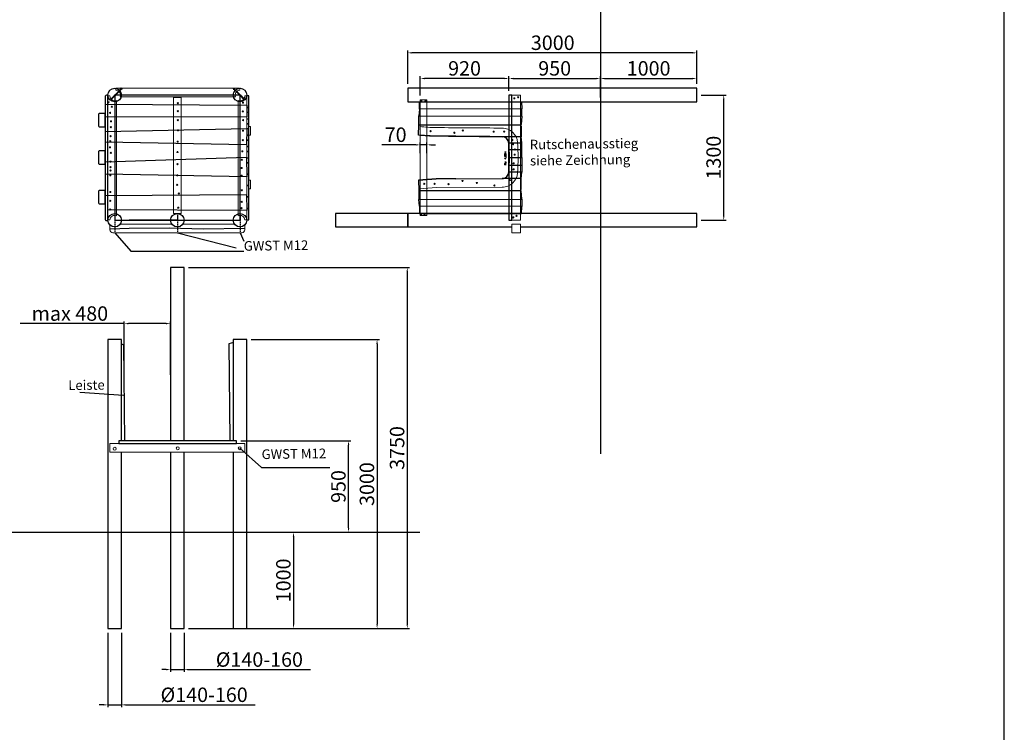
# Model space of a CAD drawing. Extents: x -80057 to -2008, y -167622 to -96992.
# Drawn here: x -12225 to -2008, y -111073 to -103672 of the extents above; entities that cross this region are included whole.
import ezdxf

# ---------------------------------------------------------------- set-up
doc = ezdxf.new("R2010")
doc.units = 0
doc.header["$LTSCALE"] = 0.25
doc.header["$MEASUREMENT"] = 0
for name, pattern in [('HIDDEN', [0.375, 0.25, -0.125]), ('SHORT_DASH', [3, 1.5, -1.5]), ('STRICHLINIE_1', [71.437643, 47.625095, -23.812548])]:
    doc.linetypes.add(name, pattern=pattern)
for name, color, linetype in [('07V', 4, 'Continuous'), ('1', 7, 'Continuous'), ('BOHREN10', 21, 'STRICHLINIE_1'), ('FRAESER10', 5, 'Continuous'), ('FRAESER18', 5, 'Continuous')]:
    doc.layers.add(name, color=color, linetype=linetype)
for name, color, linetype, lineweight in [('AM_5', 3, 'Continuous', 15), ('linie', 1, 'Continuous', 15), ('rahmen', 3, 'Continuous', 15)]:
    doc.layers.add(name, color=color, linetype=linetype, lineweight=lineweight)
doc.dimstyles.new('1-05', dxfattribs={"dimscale": 5, "dimtxt": 2.5, "dimasz": 2.5, "dimexe": 0.8, "dimexo": 1.5, "dimtad": 1, "dimrnd": 0.05, "dimdsep": 46, "dimtxsty": 'Standard', "dimcen": 2.5, "dimclrt": 60, "dimadec": 0, "dimazin": 0, "dimtfac": 1, "dimtix": 1, "dimtmove": 0, "dimatfit": 3, "dimfxl": 0, "dimtolj": 1, "dimtzin": 0, "dimarcsym": 0})

# ---------------------------------------------------------------- blocks, each defined once
blk = doc.blocks.new('Riegel')
at = {"layer": 'linie'}
for points in [[(-34091, -105801), (-32893, -105801)], [(-34132, -105891), (-34134, -105871)], [(-34132, -105891), (-32847, -105891)], [(-32847, -105891), (-32847, -105871)]]:
    blk.add_lwpolyline(points, dxfattribs=at)
for centre, start, end in [((-34137, -105821), 273.9796, 23.5782), ((-32847, -105821), 156.4218, 270)]:
    blk.add_arc(centre, 50, start, end, dxfattribs=at)
blk = doc.blocks.new('Schraube_025')
at = {"layer": '1', "color": 1, "linetype": 'SHORT_DASH'}
for p, q in [((100201.1, -100341.7), (100201.1, -100343.3)), ((100203, -100341.7), (100203, -100343.3))]:
    blk.add_line(p, q, dxfattribs=at)
at = {"layer": '1', "color": 1, "linetype": 'HIDDEN'}
for p, q in [((100201.1, -100343.3), (100202.1, -100343.6)), ((100201.4, -100343.4), (100201.2, -100341.7)), ((100201.5, -100343.3), (100201.5, -100341.7)), ((100201.8, -100343.3), (100201.8, -100341.7)), ((100203, -100343.3), (100202.1, -100343.6)), ((100202.3, -100343.3), (100202.3, -100341.7)), ((100202.6, -100343.3), (100202.6, -100341.7)), ((100202.7, -100343.4), (100202.9, -100341.7)), ((100200.8, -100373.6), (100201.3, -100373.5)), ((100200.8, -100375.4), (100201.3, -100375.3)), ((100200.8, -100377.1), (100201.3, -100377.1)), ((100200.8, -100378.9), (100201.3, -100378.9)), ((100200.8, -100380.7), (100201.3, -100380.7)), ((100200.8, -100382.5), (100201.3, -100382.5)), ((100200.8, -100384.3), (100201.3, -100384.3)), ((100200.8, -100386.1), (100201.3, -100386.1)), ((100201.9, -100373.2), (100201.3, -100373.5)), ((100201.9, -100375), (100201.3, -100375.3)), ((100201.5, -100377), (100201.3, -100377.1)), ((100201.5, -100377), (100201.3, -100377.1)), ((100201.7, -100378.7), (100201.3, -100378.9)), ((100201.9, -100380.3), (100201.3, -100380.7)), ((100201.9, -100382.1), (100201.3, -100382.5)), ((100201.9, -100383.9), (100201.3, -100384.3)), ((100201.9, -100385.7), (100201.3, -100386.1)), ((100202.3, -100387.5), (100201.7, -100387.8)), ((100201.9, -100376.8), (100201.8, -100376.8)), ((100202.7, -100390.6), (100202.2, -100390.8))]:
    blk.add_line(p, q, dxfattribs=at)
at = {"layer": '1', "color": 3, "linetype": 'Continuous'}
for points in [[(100199.7, -100341.7), (100199.7, -100342.4)], [(100204.4, -100341.7), (100199.7, -100341.7)], [(100199.7, -100342), (100200.4, -100342.7)], [(100204.4, -100342), (100199.7, -100342)], [(100199.7, -100342.4), (100200.9, -100343.5)], [(100200.4, -100342.7), (100201.1, -100342.7)], [(100200.5, -100342.8), (100201.1, -100343.9)], [(100200.7, -100342), (100201.5, -100343.5)], [(100200.9, -100342), (100200.9, -100342.4)], [(100200.9, -100342), (100201.3, -100342.7)], [(100201.1, -100344), (100203, -100344)], [(100201.1, -100347.8), (100201.1, -100344.1)], [(100201.1, -100369.2), (100201.1, -100347.8)], [(100201.3, -100342.7), (100202.9, -100342.7)], [(100201.3, -100342.7), (100201.5, -100343.5)], [(100203.2, -100342), (100202.7, -100343.5)], [(100202.9, -100342.7), (100202.7, -100343.5)], [(100202.9, -100342.7), (100203.1, -100342)], [(100203, -100342.7), (100203.7, -100342.7)], [(100203.7, -100342.8), (100203, -100343.9)], [(100203, -100347.8), (100203, -100344.1)], [(100203, -100369.2), (100203, -100347.8)], [(100203.1, -100342), (100203.1, -100342.4)], [(100204.4, -100342.4), (100203.2, -100343.5)], [(100204.4, -100342), (100203.7, -100342.7)], [(100204.4, -100341.7), (100204.4, -100342.4)], [(100200.8, -100371), (100202, -100369.1)], [(100200.8, -100369.9), (100201.2, -100369.2)], [(100200.8, -100369.9), (100201.1, -100369.2)], [(100201.1, -100370.1), (100200.8, -100369.9)], [(100201.1, -100371.2), (100200.8, -100371)], [(100203.3, -100372.7), (100200.8, -100373.6)], [(100200.8, -100373.6), (100201.3, -100373.8)], [(100203.3, -100374.5), (100200.8, -100375.4)], [(100200.8, -100375.4), (100201.3, -100375.6)], [(100201.3, -100377), (100200.8, -100377.1)], [(100200.8, -100377.1), (100201.3, -100377.4)], [(100201.5, -100378.7), (100200.8, -100378.9)], [(100200.8, -100378.9), (100201.3, -100379.2)], [(100201.7, -100380.4), (100200.8, -100380.7)], [(100200.8, -100380.7), (100201.3, -100381)], [(100202, -100382.1), (100200.8, -100382.5)], [(100200.8, -100382.5), (100201.3, -100382.8)], [(100202.2, -100383.8), (100200.8, -100384.3)], [(100200.8, -100384.3), (100201.3, -100384.6)], [(100202.4, -100385.5), (100200.8, -100386.1)], [(100200.8, -100386.1), (100201.3, -100386.4)], [(100202.7, -100387.2), (100200.9, -100387.9)], [(100200.9, -100387.9), (100201.3, -100387.7)], [(100200.9, -100387.9), (100201.4, -100388.1)], [(100201.1, -100369.2), (100203, -100369.2)], [(100201.1, -100370.1), (100201.8, -100369.2)], [(100201.1, -100371.2), (100202.1, -100369.2)], [(100201.1, -100371.2), (100202.5, -100369.2)], [(100201.1, -100370.4), (100201.1, -100370.1)], [(100201.1, -100371.4), (100201.1, -100371.2)], [(100201.1, -100371.4), (100203, -100371.4)], [(100201.1, -100372), (100201.1, -100371.4)], [(100201.1, -100372), (100203, -100372)], [(100201.1, -100372), (100201.3, -100372.6)], [(100201.2, -100389.7), (100203.1, -100388.8)], [(100201.3, -100372.6), (100202.1, -100372.6)], [(100201.3, -100373.4), (100201.3, -100372.6)], [(100202.8, -100372.9), (100201.3, -100373.8)], [(100201.3, -100375.2), (100201.3, -100373.8)], [(100202.8, -100374.7), (100201.3, -100375.6)], [(100201.3, -100377), (100201.3, -100375.6)], [(100201.3, -100377), (100201.5, -100377.3)], [(100201.3, -100377), (100201.5, -100377)], [(100201.5, -100377.3), (100201.3, -100377.4)], [(100201.5, -100377.3), (100201.3, -100377.4)], [(100201.3, -100378.2), (100201.3, -100377.4)], [(100201.3, -100378.2), (100201.3, -100378.8)], [(100201.7, -100379), (100201.3, -100379.2)], [(100201.3, -100380.6), (100201.3, -100379.2)], [(100201.9, -100380.6), (100201.3, -100381)], [(100201.3, -100382.3), (100201.3, -100381)], [(100202.2, -100382.3), (100201.3, -100382.8)], [(100201.3, -100384.1), (100201.3, -100382.8)], [(100202.4, -100383.9), (100201.3, -100384.6)], [(100201.3, -100385.9), (100201.3, -100384.6)], [(100202.6, -100385.6), (100201.3, -100386.4)], [(100201.3, -100386.9), (100201.3, -100386.4)], [(100201.3, -100386.4), (100201.3, -100386.9)], [(100202.8, -100386.8), (100201.3, -100387.7)], [(100202.8, -100387.2), (100201.4, -100388.1)], [(100201.6, -100389.3), (100201.4, -100388.6)], [(100201.5, -100377), (100201.5, -100377.3)], [(100201.5, -100378.7), (100201.7, -100378.7)], [(100201.7, -100379), (100201.5, -100378.7)], [(100201.6, -100371.4), (100203, -100369.4)], [(100202.7, -100388.6), (100201.6, -100389.5)], [(100201.6, -100389.5), (100201.6, -100389.3)], [(100201.7, -100378.7), (100201.7, -100379)], [(100201.7, -100380.4), (100201.9, -100380.3)], [(100201.7, -100380.4), (100201.9, -100380.6)], [(100202.6, -100389), (100201.7, -100389.9)], [(100202.8, -100376.5), (100201.8, -100377.1)], [(100201.9, -100376.7), (100201.8, -100377.1)], [(100201.9, -100376.7), (100201.8, -100376.8)], [(100201.8, -100376.8), (100201.8, -100377.1)], [(100201.9, -100376.8), (100201.8, -100376.8)], [(100202.8, -100372.6), (100201.9, -100373.2)], [(100202.8, -100374.4), (100201.9, -100375)], [(100202.8, -100376.2), (100201.9, -100376.8)], [(100203.3, -100376.3), (100201.9, -100376.7)], [(100201.9, -100380.3), (100201.9, -100380.6)], [(100201.9, -100380.3), (100201.9, -100380.3)], [(100201.9, -100380.3), (100201.9, -100380.3)], [(100202.1, -100382), (100201.9, -100382.1)], [(100202.1, -100382), (100201.9, -100382.1)], [(100202.4, -100383.6), (100201.9, -100383.9)], [(100202.6, -100385.3), (100201.9, -100385.7)], [(100202.8, -100378), (100202, -100378.5)], [(100202.8, -100378.3), (100202, -100378.8)], [(100202, -100378.5), (100202, -100378.8)], [(100202.2, -100378.5), (100202, -100378.8)], [(100202.2, -100378.5), (100202, -100378.5)], [(100202, -100382.1), (100202.1, -100382)], [(100202, -100382.1), (100202.2, -100382.3)], [(100202.1, -100371.4), (100203, -100369.4)], [(100202.1, -100371.4), (100203.3, -100369.7)], [(100202.1, -100372.6), (100202.8, -100372.6)], [(100202.1, -100382), (100202.2, -100382.3)], [(100203.3, -100378), (100202.2, -100378.5)], [(100202.8, -100379.8), (100202.2, -100380.2)], [(100202.8, -100380.1), (100202.2, -100380.4)], [(100202.2, -100380.2), (100202.2, -100380.4)], [(100202.4, -100380.2), (100202.2, -100380.4)], [(100202.4, -100380.2), (100202.2, -100380.2)], [(100202.2, -100383.8), (100202.4, -100383.6)], [(100202.2, -100383.8), (100202.4, -100383.9)], [(100203.3, -100379.8), (100202.4, -100380.2)], [(100202.8, -100381.6), (100202.4, -100381.8)], [(100202.4, -100381.8), (100202.6, -100381.9)], [(100202.4, -100381.8), (100202.5, -100382.1)], [(100202.4, -100383.6), (100202.4, -100383.9)], [(100202.4, -100385.5), (100202.6, -100385.3)], [(100202.4, -100385.5), (100202.6, -100385.6)], [(100202.4, -100389.9), (100202.6, -100389)], [(100202.8, -100381.9), (100202.5, -100382.1)], [(100202.6, -100381.9), (100202.5, -100382.1)], [(100203.3, -100381.6), (100202.6, -100381.9)], [(100202.6, -100385.3), (100202.6, -100385.6)], [(100203.1, -100388.8), (100202.6, -100389)], [(100202.7, -100371.4), (100203, -100370.8)], [(100202.8, -100383.4), (100202.7, -100383.5)], [(100202.7, -100383.5), (100202.7, -100383.8)], [(100202.9, -100383.6), (100202.7, -100383.5)], [(100202.9, -100383.6), (100202.7, -100383.8)], [(100202.8, -100383.7), (100202.7, -100383.8)], [(100202.8, -100383.7), (100202.7, -100383.8)], [(100202.7, -100387.2), (100202.8, -100386.8)], [(100202.7, -100387.2), (100202.8, -100387.2)], [(100203.1, -100388.8), (100202.7, -100388.6)], [(100203, -100372), (100202.8, -100372.6)], [(100203.3, -100372.7), (100202.8, -100372.6)], [(100203.3, -100372.7), (100202.8, -100372.9)], [(100202.8, -100373.3), (100202.8, -100372.9)], [(100202.8, -100374.4), (100202.8, -100373.3)], [(100203.3, -100374.5), (100202.8, -100374.4)], [(100203.3, -100374.5), (100202.8, -100374.7)], [(100202.8, -100376.2), (100202.8, -100374.7)], [(100203.3, -100376.3), (100202.8, -100376.2)], [(100203.3, -100376.3), (100202.8, -100376.5)], [(100202.8, -100377.1), (100202.8, -100376.5)], [(100202.8, -100378), (100202.8, -100377.1)], [(100203.3, -100378), (100202.8, -100378.3)], [(100203.3, -100378), (100202.8, -100378)], [(100202.8, -100379.8), (100202.8, -100378.3)], [(100203.3, -100379.8), (100202.8, -100380.1)], [(100203.3, -100379.8), (100202.8, -100379.8)], [(100202.8, -100381.6), (100202.8, -100380.1)], [(100203.3, -100381.6), (100202.8, -100381.9)], [(100203.3, -100381.6), (100202.8, -100381.6)], [(100202.8, -100383.4), (100202.8, -100381.9)], [(100203.3, -100383.4), (100202.8, -100383.7)], [(100203.3, -100383.4), (100202.8, -100383.4)], [(100202.8, -100385.2), (100202.8, -100383.7)], [(100203.3, -100385.2), (100202.8, -100385.5)], [(100203.3, -100385.2), (100202.8, -100385.2)], [(100202.8, -100386.8), (100202.8, -100385.5)], [(100202.8, -100385.5), (100202.8, -100386.8)], [(100203.3, -100387), (100202.8, -100386.8)], [(100202.8, -100386.8), (100202.8, -100387.2)], [(100203.3, -100387), (100202.8, -100387.2)], [(100203.3, -100383.4), (100202.9, -100383.6)], [(100202.9, -100385.2), (100202.9, -100385.4)], [(100203.1, -100385.3), (100202.9, -100385.2)], [(100203.1, -100385.3), (100202.9, -100385.4)], [(100203, -100369.4), (100203, -100369.2)], [(100203.3, -100369.7), (100203, -100369.4)], [(100203, -100370.8), (100203, -100370.2)], [(100203.3, -100371), (100203, -100370.8)], [(100203, -100371.4), (100203.3, -100371)], [(100203, -100371.7), (100203.3, -100371)], [(100203, -100372), (100203, -100371.4)], [(100203.3, -100385.2), (100203.1, -100385.3)], [(100203.1, -100386.9), (100203.1, -100387.1)], [(100201.2, -100389.7), (100201.6, -100389.5)], [(100201.2, -100389.7), (100201.7, -100389.9)], [(100202.1, -100391.3), (100201.7, -100389.9)], [(100202.3, -100390.4), (100202, -100391.1)], [(100202.7, -100390.6), (100202, -100391.1)], [(100202.3, -100390.4), (100202.4, -100389.9)], [(100202.7, -100390.6), (100202.3, -100390.4)]]:
    blk.add_lwpolyline(points, dxfattribs=at)
for points in [[(100200.4, -100342.7, -0.065543), (100200.5, -100342.8)], [(100201.1, -100343.9, -0.131653), (100201.1, -100344.1)], [(100203, -100344.1, -0.131653), (100203, -100343.9)], [(100203.7, -100342.8, -0.065543), (100203.7, -100342.7)], [(100201.3, -100386.9, 0.025853), (100201.3, -100387.7)], [(100201.4, -100388.1, 0.014367), (100201.4, -100388.6)], [(100202.7, -100388.6, 0.043625), (100202.8, -100387.2)]]:
    blk.add_lwpolyline(points, format="xyb", dxfattribs=at)
at = {"layer": '1', "color": 1, "linetype": 'HIDDEN'}
for centre, radius, start, end in [((100201.4, -100343), 0.296, 251.388, 306.6479), ((100201.7, -100343.3), 0.163, 30.5906, 149.4094), ((100202.1, -100342.9), 0.41, 233.5998, 306.4002), ((100202.4, -100343.3), 0.163, 30.5906, 149.4094), ((100202.8, -100343), 0.296, 233.3521, 288.612)]:
    blk.add_arc(centre, radius, start, end, dxfattribs=at)
blk = doc.blocks.new('*D106')
at = {"layer": 'AM_5', "color": 0, "lineweight": -2, "transparency": 16777216}
for p, q in [((-11141, -106829), (-12221, -106829)), ((-11141, -107355), (-11141, -106805)), ((-10706, -106829), (-11096, -106829)), ((-10661, -107362), (-10661, -106805))]:
    blk.add_line(p, q, dxfattribs=at)
at = {"layer": 'AM_5', "color": 0, "transparency": 16777216}
for points in [[(-11096, -106821), (-11096, -106836), (-11141, -106829)], [(-10706, -106821), (-10706, -106836), (-10661, -106829)]]:
    blk.add_solid(points, dxfattribs=at)
at = {"layer": 'Defpoints', "color": 0, "transparency": 16777216}
for p in [(-10661, -106829), (-11141, -107400), (-10661, -107407)]:
    blk.add_point(p, dxfattribs=at)
at = {"layer": 'AM_5', "color": 1, "transparency": 16777216, "insert": (-11704, -106724), "char_height": 150, "attachment_point": 5}
blk.add_mtext('\\A1;max 480', dxfattribs=at)
blk = doc.blocks.new('*D123')
at = {"layer": 'AM_5', "color": 0, "lineweight": -2, "transparency": 16777216}
for p, q in [((-5154, -104455), (-4896, -104455)), ((-4920, -105710), (-4920, -104500)), ((-5154, -105755), (-4896, -105755))]:
    blk.add_line(p, q, dxfattribs=at)
at = {"layer": 'AM_5', "color": 0, "transparency": 16777216}
for points in [[(-4927, -104500), (-4912, -104500), (-4920, -104455)], [(-4927, -105710), (-4912, -105710), (-4920, -105755)]]:
    blk.add_solid(points, dxfattribs=at)
at = {"layer": 'Defpoints', "color": 0, "transparency": 16777216}
for p in [(-5199, -104455), (-4920, -104455), (-5199, -105755)]:
    blk.add_point(p, dxfattribs=at)
at = {"layer": 'AM_5', "color": 1, "transparency": 16777216, "insert": (-5025, -105105), "char_height": 150, "attachment_point": 5, "rotation": 90}
blk.add_mtext('\\A1;1300', dxfattribs=at)
blk = doc.blocks.new('*D124')
at = {"layer": 'AM_5', "color": 0, "lineweight": -2, "transparency": 16777216}
for p, q in [((-8199, -104340), (-8199, -103993)), ((-5199, -104340), (-5199, -103993)), ((-5244, -104017), (-8154, -104017))]:
    blk.add_line(p, q, dxfattribs=at)
at = {"layer": 'AM_5', "color": 0, "transparency": 16777216}
for points in [[(-8154, -104009), (-8154, -104024), (-8199, -104017)], [(-5244, -104009), (-5244, -104024), (-5199, -104017)]]:
    blk.add_solid(points, dxfattribs=at)
at = {"layer": 'Defpoints', "color": 0, "transparency": 16777216}
for p in [(-8199, -104017), (-8199, -104385), (-5199, -104385)]:
    blk.add_point(p, dxfattribs=at)
at = {"layer": 'AM_5', "color": 1, "transparency": 16777216, "insert": (-6694, -103912), "char_height": 150, "attachment_point": 5}
blk.add_mtext('\\A1;3000', dxfattribs=at)
blk = doc.blocks.new('*D125')
at = {"layer": 'AM_5', "color": 0, "lineweight": -2, "transparency": 16777216}
for p, q in [((-7149, -104410), (-7149, -104259)), ((-7104, -104283), (-6244, -104283)), ((-6199, -104480), (-6199, -104259))]:
    blk.add_line(p, q, dxfattribs=at)
at = {"layer": 'AM_5', "color": 0, "transparency": 16777216}
for points in [[(-7104, -104276), (-7104, -104291), (-7149, -104283)], [(-6244, -104276), (-6244, -104291), (-6199, -104283)]]:
    blk.add_solid(points, dxfattribs=at)
at = {"layer": 'Defpoints', "color": 0, "transparency": 16777216}
for p in [(-6199, -104283), (-7149, -104455), (-6199, -104525)]:
    blk.add_point(p, dxfattribs=at)
at = {"layer": 'AM_5', "color": 1, "transparency": 16777216, "insert": (-6674, -104178), "char_height": 150, "attachment_point": 5}
blk.add_mtext('\\A1;950', dxfattribs=at)
blk = doc.blocks.new('*D126')
at = {"layer": 'AM_5', "color": 0, "lineweight": -2, "transparency": 16777216}
for p, q in [((-6199, -104238), (-6199, -104259)), ((-6154, -104283), (-5244, -104283)), ((-5199, -104340), (-5199, -104259))]:
    blk.add_line(p, q, dxfattribs=at)
at = {"layer": 'AM_5', "color": 0, "transparency": 16777216}
for points in [[(-6154, -104276), (-6154, -104291), (-6199, -104283)], [(-5244, -104276), (-5244, -104291), (-5199, -104283)]]:
    blk.add_solid(points, dxfattribs=at)
at = {"layer": 'Defpoints', "color": 0, "transparency": 16777216}
for p in [(-6199, -104283), (-5199, -104283), (-5199, -104385)]:
    blk.add_point(p, dxfattribs=at)
at = {"layer": 'AM_5', "color": 1, "transparency": 16777216, "insert": (-5699, -104178), "char_height": 150, "attachment_point": 5}
blk.add_mtext('\\A1;1000', dxfattribs=at)
blk = doc.blocks.new('*D127')
at = {"layer": 'AM_5', "color": 0, "lineweight": -2, "transparency": 16777216}
for p, q in [((-8069, -104460), (-8069, -104259)), ((-7194, -104283), (-8024, -104283)), ((-7149, -104340), (-7149, -104259))]:
    blk.add_line(p, q, dxfattribs=at)
at = {"layer": 'AM_5', "color": 0, "transparency": 16777216}
for points in [[(-8024, -104276), (-8024, -104291), (-8069, -104283)], [(-7194, -104276), (-7194, -104291), (-7149, -104283)]]:
    blk.add_solid(points, dxfattribs=at)
at = {"layer": 'Defpoints', "color": 0, "transparency": 16777216}
for p in [(-8069, -104283), (-7149, -104385), (-8069, -104505)]:
    blk.add_point(p, dxfattribs=at)
at = {"layer": 'AM_5', "color": 1, "transparency": 16777216, "insert": (-7609, -104178), "char_height": 150, "attachment_point": 5}
blk.add_mtext('\\A1;920', dxfattribs=at)
blk = doc.blocks.new('*D128')
at = {"layer": 'AM_5', "color": 0, "lineweight": -2, "transparency": 16777216}
for p, q in [((-8114, -104972), (-8467, -104972)), ((-8069, -105060), (-8069, -104948)), ((-7999, -104972), (-8069, -104972)), ((-7999, -105060), (-7999, -104948)), ((-7954, -104972), (-7909, -104972))]:
    blk.add_line(p, q, dxfattribs=at)
at = {"layer": 'AM_5', "color": 0, "transparency": 16777216}
for points in [[(-8114, -104965), (-8114, -104980), (-8069, -104972)], [(-7954, -104965), (-7954, -104980), (-7999, -104972)]]:
    blk.add_solid(points, dxfattribs=at)
at = {"layer": 'Defpoints', "color": 0, "transparency": 16777216}
for p in [(-8069, -104972), (-8069, -105105), (-7999, -105105)]:
    blk.add_point(p, dxfattribs=at)
at = {"layer": 'AM_5', "color": 1, "transparency": 16777216, "insert": (-8324, -104867), "char_height": 150, "attachment_point": 5}
blk.add_mtext('\\A1;70', dxfattribs=at)
blk = doc.blocks.new('*D129')
at = {"layer": 'AM_5', "color": 0, "lineweight": -2, "transparency": 16777216}
for p, q in [((-9824, -106995), (-8493, -106995)), ((-8517, -107040), (-8517, -109950)), ((-9824, -109995), (-8493, -109995))]:
    blk.add_line(p, q, dxfattribs=at)
at = {"layer": 'AM_5', "color": 0, "transparency": 16777216}
for points in [[(-8524, -107040), (-8509, -107040), (-8517, -106995)], [(-8524, -109950), (-8509, -109950), (-8517, -109995)]]:
    blk.add_solid(points, dxfattribs=at)
at = {"layer": 'Defpoints', "color": 0, "transparency": 16777216}
for p in [(-9869, -106995), (-9869, -109995), (-8517, -109995)]:
    blk.add_point(p, dxfattribs=at)
at = {"layer": 'AM_5', "color": 1, "transparency": 16777216, "insert": (-8622, -108495), "char_height": 150, "attachment_point": 5, "rotation": 90}
blk.add_mtext('\\A1;3000', dxfattribs=at)
blk = doc.blocks.new('*D130')
at = {"layer": 'AM_5', "color": 0, "lineweight": -2, "transparency": 16777216}
for p, q in [((-10474, -106245), (-8180, -106245)), ((-8204, -106290), (-8204, -109950)), ((-10474, -109995), (-8180, -109995))]:
    blk.add_line(p, q, dxfattribs=at)
at = {"layer": 'AM_5', "color": 0, "transparency": 16777216}
for points in [[(-8211, -106290), (-8196, -106290), (-8204, -106245)], [(-8211, -109950), (-8196, -109950), (-8204, -109995)]]:
    blk.add_solid(points, dxfattribs=at)
at = {"layer": 'Defpoints', "color": 0, "transparency": 16777216}
for p in [(-10519, -106245), (-10519, -109995), (-8204, -109995)]:
    blk.add_point(p, dxfattribs=at)
at = {"layer": 'AM_5', "color": 1, "transparency": 16777216, "insert": (-8309, -108120), "char_height": 150, "attachment_point": 5, "rotation": 90}
blk.add_mtext('\\A1;3750', dxfattribs=at)
blk = doc.blocks.new('*D134')
at = {"layer": 'AM_5', "color": 0, "lineweight": -2, "transparency": 16777216}
for p, q in [((-10659, -110040), (-10659, -110446)), ((-10519, -110040), (-10519, -110446)), ((-10704, -110422), (-10749, -110422)), ((-10659, -110422), (-10519, -110422)), ((-10474, -110422), (-9208, -110422))]:
    blk.add_line(p, q, dxfattribs=at)
at = {"layer": 'AM_5', "color": 0, "transparency": 16777216}
for points in [[(-10704, -110414), (-10704, -110429), (-10659, -110422)], [(-10474, -110414), (-10474, -110429), (-10519, -110422)]]:
    blk.add_solid(points, dxfattribs=at)
at = {"layer": 'Defpoints', "color": 0, "transparency": 16777216}
for p in [(-10659, -109995), (-10519, -109995), (-10519, -110422)]:
    blk.add_point(p, dxfattribs=at)
at = {"layer": 'AM_5', "color": 1, "transparency": 16777216, "insert": (-9738, -110317), "char_height": 150, "attachment_point": 5}
blk.add_mtext('\\A1;%%c140-160', dxfattribs=at)
blk = doc.blocks.new('*D135')
at = {"layer": 'AM_5', "color": 0, "lineweight": -2, "transparency": 16777216}
for p, q in [((-11309, -110040), (-11309, -110812)), ((-11169, -110040), (-11169, -110812)), ((-11354, -110788), (-11399, -110788)), ((-11309, -110788), (-11169, -110788)), ((-11124, -110788), (-9781, -110788))]:
    blk.add_line(p, q, dxfattribs=at)
at = {"layer": 'AM_5', "color": 0, "transparency": 16777216}
for points in [[(-11354, -110780), (-11354, -110795), (-11309, -110788)], [(-11124, -110780), (-11124, -110795), (-11169, -110788)]]:
    blk.add_solid(points, dxfattribs=at)
at = {"layer": 'Defpoints', "color": 0, "transparency": 16777216}
for p in [(-11309, -109995), (-11169, -109995), (-11169, -110788)]:
    blk.add_point(p, dxfattribs=at)
at = {"layer": 'AM_5', "color": 1, "transparency": 16777216, "insert": (-10311, -110683), "char_height": 150, "attachment_point": 5}
blk.add_mtext('\\A1;%%c140-160', dxfattribs=at)
blk = doc.blocks.new('*D136')
at = {"layer": 'AM_5', "color": 0, "lineweight": -2, "transparency": 16777216}
for p, q in [((-9824, -108995), (-9360, -108995)), ((-9384, -109040), (-9384, -109950)), ((-9824, -109995), (-9360, -109995))]:
    blk.add_line(p, q, dxfattribs=at)
at = {"layer": 'AM_5', "color": 0, "transparency": 16777216}
for points in [[(-9391, -109040), (-9376, -109040), (-9384, -108995)], [(-9391, -109950), (-9376, -109950), (-9384, -109995)]]:
    blk.add_solid(points, dxfattribs=at)
at = {"layer": 'Defpoints', "color": 0, "transparency": 16777216}
for p in [(-9869, -108995), (-9869, -109995), (-9384, -109995)]:
    blk.add_point(p, dxfattribs=at)
at = {"layer": 'AM_5', "color": 1, "transparency": 16777216, "insert": (-9489, -109495), "char_height": 150, "attachment_point": 5, "rotation": 90}
blk.add_mtext('\\A1;1000', dxfattribs=at)
blk = doc.blocks.new('*D137')
at = {"layer": 'AM_5', "color": 0, "lineweight": -2, "transparency": 16777216}
for p, q in [((-9930, -108045), (-8789, -108045)), ((-8813, -108950), (-8813, -108090)), ((-9786, -108995), (-8789, -108995))]:
    blk.add_line(p, q, dxfattribs=at)
at = {"layer": 'AM_5', "color": 0, "transparency": 16777216}
for points in [[(-8820, -108090), (-8805, -108090), (-8813, -108045)], [(-8820, -108950), (-8805, -108950), (-8813, -108995)]]:
    blk.add_solid(points, dxfattribs=at)
at = {"layer": 'Defpoints', "color": 0, "transparency": 16777216}
for p in [(-9975, -108045), (-8813, -108045), (-9831, -108995)]:
    blk.add_point(p, dxfattribs=at)
at = {"layer": 'AM_5', "color": 1, "transparency": 16777216, "insert": (-8918, -108520), "char_height": 150, "attachment_point": 5, "rotation": 90}
blk.add_mtext('\\A1;950', dxfattribs=at)

msp = doc.modelspace()

# ---------------------------------------------------------------- linework, layer by layer
at = {"layer": '07V'}
for points in [[(-7119.2, -105755), (-7119.2, -104455), (-7149.2, -104455), (-7149.2, -105755)], [(-11195.6, -108074.7), (-9974.9, -108074.7), (-9975.4, -108044.7), (-11195.1, -108044.7)]]:
    msp.add_lwpolyline(points, close=True, dxfattribs=at)
at = {"layer": 'BOHREN10'}
for points in [[(-11238.8, -105685), (-11238.8, -105885)], [(-10588.8, -105685), (-10588.8, -105885)], [(-9938.8, -105685), (-9938.8, -105885)]]:
    msp.add_lwpolyline(points, dxfattribs=at)
at = {"layer": 'FRAESER10'}
for p, q in [((-7699.2, -104883.7), (-7904.6, -104883.3)), ((-7699.2, -104883.7), (-7219.6, -104888.2)), ((-7149.2, -105253.7), (-7149.2, -104956.4)), ((-7699.2, -105326.4), (-7904.6, -105326.8)), ((-7699.2, -105326.4), (-7219.6, -105321.9))]:
    msp.add_line(p, q, dxfattribs=at)
at = {"layer": 'FRAESER10', "color": 5, "lineweight": 0}
for p, q in [((-7195.9, -105067.8), (-7192.7, -105064.7)), ((-7195.9, -105071), (-7195.9, -105067.8)), ((-7192.7, -105074.2), (-7195.9, -105071)), ((-7195.9, -105083.7), (-7192.7, -105080.5)), ((-7195.9, -105090), (-7195.9, -105083.7)), ((-7192.7, -105093.2), (-7195.9, -105090)), ((-7195.9, -105112.1), (-7176.9, -105112.1)), ((-7183.2, -105121.6), (-7195.9, -105112.1)), ((-7192.7, -105064.7), (-7180.1, -105064.7)), ((-7180.1, -105074.2), (-7192.7, -105074.2)), ((-7192.7, -105080.5), (-7189.6, -105080.5)), ((-7189.6, -105048.9), (-7186.4, -105045.7)), ((-7186.4, -105052), (-7189.6, -105048.9)), ((-7189.6, -105055.2), (-7186.4, -105052)), ((-7186.4, -105058.3), (-7189.6, -105055.2)), ((-7176.9, -105058.3), (-7189.6, -105058.3)), ((-7189.6, -105080.5), (-7186.4, -105083.7)), ((-7186.4, -105045.7), (-7176.9, -105045.7)), ((-7186.4, -105052), (-7183.2, -105052)), ((-7186.4, -105083.7), (-7186.4, -105090)), ((-7186.4, -105090), (-7183.2, -105093.2)), ((-7183.2, -105093.2), (-7176.9, -105093.2)), ((-7183.2, -105109), (-7183.2, -105121.6)), ((-7180.1, -105064.7), (-7176.9, -105067.8)), ((-7176.9, -105071), (-7180.1, -105074.2)), ((-7180.1, -105099.5), (-7176.9, -105099.5)), ((-7176.9, -105067.8), (-7176.9, -105071)), ((-7176.9, -105093.2), (-7176.9, -105080.5)), ((-7176.9, -105099.5), (-7173.7, -105102.6)), ((-7195.9, -105169.1), (-7192.7, -105165.9)), ((-7195.9, -105178.6), (-7195.9, -105169.1)), ((-7176.9, -105178.6), (-7195.9, -105178.6)), ((-7192.7, -105165.9), (-7189.6, -105165.9)), ((-7189.6, -105146.9), (-7176.9, -105146.9)), ((-7189.6, -105159.6), (-7180.1, -105159.6)), ((-7189.6, -105165.9), (-7186.4, -105169.1)), ((-7186.4, -105175.4), (-7176.9, -105165.9)), ((-7186.4, -105169.1), (-7186.4, -105178.6)), ((-7176.9, -105153.2), (-7183.2, -105146.9)), ((-7180.1, -105159.6), (-7176.9, -105156.4)), ((-7176.9, -105156.4), (-7176.9, -105153.2))]:
    msp.add_line(p, q, dxfattribs=at)
at = {"layer": 'FRAESER10'}
for centre, start, end in [((-7219.8, -104958.9), 2.0544, 89.82169), ((-7219.8, -105251.2), 270.17831, 357.9456)]:
    msp.add_arc(centre, 70.7, start, end, dxfattribs=at)
at = {"layer": 'FRAESER18'}
for points in [[(-18712, -124663.8), (-2008.4, -124663.8), (-2008.4, -96992), (-18712, -96992)], [(-5199.2, -104525), (-5199.2, -104385), (-8199.2, -104385), (-8199.2, -104525)], [(-9938.8, -105755), (-9938.8, -104455), (-11238.8, -104455), (-11238.8, -105755)], [(-8949.2, -105825), (-8199.2, -105825), (-8199.2, -105685), (-8949.2, -105685)]]:
    msp.add_lwpolyline(points, close=True, dxfattribs=at)
at = {"layer": 'FRAESER18', "flags": 128}
for points in [[(-6199.2, -101550), (-6199.2, -108180.5)], [(-9868.8, -104583), (-9848.8, -104583.1), (-9848.8, -104464.7), (-9868.8, -104464.7)], [(-11338.2, -104549.1), (-9868.9, -104559.6), (-9868.9, -104680.8), (-11338.5, -104683.1), (-11338.5, -104832.6), (-9868.8, -104801.4), (-9870.4, -104970.9), (-11338.5, -104944.6), (-11338.5, -105150), (-9870.4, -105099.1), (-9868.7, -105304.8), (-11338.5, -105275.2), (-11338.5, -105498.9), (-9870.5, -105487.4), (-9868.8, -105655), (-11308.9, -105648.4)], [(-9868.8, -104701.2), (-9848.8, -104701.3), (-9848.8, -104583), (-9868.8, -104583)], [(-7014.8, -104674), (-7015.7, -104596.9), (-8076.7, -104601.3), (-8081.7, -104669.9)], [(-8076.7, -104601.3), (-8076.7, -104525), (-7019.2, -104525)], [(-7019.2, -104525), (-7015.7, -104596.9)], [(-9868.8, -104752.8), (-9848.8, -104752.9), (-9848.8, -104634.6), (-9868.8, -104634.6)], [(-8084.2, -104763.1), (-8081.7, -104669.9), (-7014.8, -104674), (-7020.2, -104760.1), (-7028.9, -104763.8)], [(-9868.8, -104871), (-9848.8, -104871.1), (-9848.8, -104752.8), (-9868.8, -104752.8)], [(-9868.8, -104922.6), (-9848.8, -104922.7), (-9848.8, -104804.4), (-9868.8, -104804.4)], [(-7904.6, -104883.3), (-8085.4, -104870.7), (-8084.2, -104763.1), (-7029.2, -104763.1), (-7022.8, -104777.9), (-7019.9, -104887.4), (-7219.6, -104888.2)], [(-9868.9, -104989.2), (-9848.9, -104989.3), (-9848.9, -104871), (-9868.8, -104871)], [(-9868.9, -105040.8), (-9848.9, -105040.9), (-9848.9, -104922.6), (-9868.8, -104922.6)], [(-7014.1, -104951.8), (-7019.9, -104887.4)], [(-9868.9, -105107.5), (-9848.9, -105107.5), (-9848.9, -104989.2), (-9868.8, -104989.2)], [(-7013.2, -105025.1), (-7014.1, -104953.3), (-7149.2, -104953.3)], [(-7149.2, -105105), (-7015.7, -105105), (-7013.2, -105025.1), (-7149.2, -105025.1)], [(-9868.9, -105159.1), (-9848.9, -105159.1), (-9848.9, -105040.8), (-9868.8, -105040.8)], [(-7149.2, -105105), (-7015.7, -105105), (-7013.2, -105185), (-7149.2, -105185)], [(-9868.9, -105277.3), (-9848.9, -105277.4), (-9848.9, -105159.1), (-9868.8, -105159)], [(-7013.2, -105185), (-7014.1, -105256.7), (-7149.2, -105256.7)], [(-9868.9, -105395.5), (-9848.9, -105395.6), (-9848.9, -105277.3), (-9868.9, -105277.3)], [(-7904.6, -105326.8), (-8085.4, -105339.3), (-8084.2, -105447), (-7029.2, -105447), (-7022.8, -105432.1), (-7019.9, -105322.7), (-7219.6, -105321.9)], [(-7019.9, -105322.7), (-7014.1, -105256.7)], [(-9868.9, -105513.7), (-9848.9, -105513.8), (-9848.9, -105395.5), (-9868.9, -105395.5)], [(-9869, -105631.9), (-9849, -105632), (-9849, -105513.7), (-9868.9, -105513.7)], [(-8084.2, -105447), (-8081.7, -105540.1), (-7014.8, -105536.1), (-7020.2, -105450), (-7028.9, -105446.3)], [(-7014.8, -105536.1), (-7015.7, -105613.2), (-8076.7, -105608.7), (-8081.7, -105540.1)], [(-9869, -105750.2), (-9849, -105750.3), (-9849, -105631.9), (-9868.9, -105631.9)], [(-8076.7, -105608.7), (-8076.7, -105685), (-7019.2, -105685)], [(-7019.2, -105685), (-7015.7, -105613.2)], [(-11284.4, -105843.6), (-11088, -105835.8), (-10674.5, -105834.5), (-10320.5, -105844.9), (-9890.2, -105837.1)], [(-10588.8, -105755), (-11088.8, -105755)], [(-11238.8, -105885), (-11071.5, -106074.9), (-9899.2, -106075.9)], [(-10588.8, -105885), (-9979.5, -106042.1)], [(-9938.8, -105885), (-9900.7, -105972.5)], [(-11169, -107039.7), (-11146.5, -107048.7), (-11136, -108044.8), (-11169.5, -108044.8)], [(-10007.8, -107025.4), (-10053.4, -107039.7), (-10044.8, -108039.5)], [(-11147.5, -107576.4), (-11602.2, -107543.5)], [(-9941.3, -108122.7), (-9715.5, -108321.8), (-9008.2, -108321.8)], [(-12945.1, -108994.7), (-8071.8, -108994.7)]]:
    msp.add_lwpolyline(points, dxfattribs=at)
at = {"layer": 'FRAESER18'}
for points in [[(-11338.7, -104472.5), (-11338.7, -105742.5, 0.4142136), (-11323.7, -105757.5), (-11308.7, -105757.5), (-11308.7, -104457.5), (-11323.7, -104457.5, 0.4142136)], [(-11408.7, -104660.5), (-11408.7, -104770.5, 0.4142136), (-11393.7, -104785.5), (-11338.7, -104785.5), (-11338.7, -104645.5), (-11393.7, -104645.5, 0.4142136)], [(-11408.7, -105048.5), (-11408.7, -105158.5, 0.4142136), (-11393.7, -105173.5), (-11338.7, -105173.5), (-11338.7, -105033.5), (-11393.7, -105033.5, 0.4142136)], [(-11408.7, -105459.8), (-11408.7, -105569.8, 0.4142136), (-11393.7, -105584.8), (-11338.7, -105584.8), (-11338.7, -105444.8), (-11393.7, -105444.8, 0.4142136)]]:
    msp.add_lwpolyline(points, format="xyb", close=True, dxfattribs=at)
at = {"layer": 'FRAESER18', "flags": 128}
msp.add_lwpolyline([(-8085.4, -105339.3), (-7904.6, -105326.8), (-7219.3, -105321.9, 0.1928078), (-7170.7, -105302, 0.182793), (-7149.3, -105256.7, 0.0390262), (-7149.2, -104953.3, 0.1849942), (-7170.7, -104908.1, 0.1900287), (-7219.6, -104888.2, 0.0016724), (-7904.6, -104883.3, -0.0327904), (-8085.4, -104870.7, 286.4448635)], format="xyb", dxfattribs=at)
at = {"layer": 'FRAESER18'}
for points in [[(-7029.2, -105825), (-5199.2, -105825), (-5199.2, -105685), (-8199.2, -105685), (-8199.2, -105825), (-7119.2, -105825)], [(-10518.8, -108044.7), (-10518.8, -106244.7), (-10658.8, -106244.7), (-10658.8, -108044.7)], [(-11168.8, -108044.7), (-11168.8, -106994.7), (-11308.8, -106994.7), (-11308.8, -109994.7), (-11168.8, -109994.7), (-11168.8, -108164.7)], [(-10008.8, -108164.7), (-10008.8, -109994.7), (-9868.8, -109994.7), (-9868.8, -106994.7), (-10008.8, -106994.7), (-10008.8, -108044.7)], [(-10658.8, -108164.7), (-10658.8, -109994.7), (-10518.8, -109994.7), (-10518.8, -108164.7)]]:
    msp.add_lwpolyline(points, dxfattribs=at)
for centre in [(-11238.8, -104455), (-9938.8, -104455), (-11238.8, -105755), (-10588.8, -105755), (-9938.8, -105755)]:
    msp.add_circle(centre, 70, dxfattribs=at)
at = {"layer": 'linie'}
for points in [[(-10630.7, -105685.4), (-10549.2, -105685.4), (-10549.2, -104481.8), (-10630.7, -104481.8)], [(-7999.2, -105705), (-7999.2, -104505), (-8069.2, -104505), (-8069.2, -105705)], [(-7029.2, -105755), (-7029.2, -104455), (-7119.2, -104455), (-7119.2, -105755)], [(-9828.8, -104870.7), (-9828.8, -104780.7), (-9848.8, -104780.7), (-9848.8, -104870.7)], [(-9828.9, -105429.3), (-9828.9, -105339.3), (-9848.9, -105339.3), (-9848.9, -105429.3)], [(-7119.2, -105885), (-7029.2, -105885), (-7029.2, -105795), (-7119.2, -105795)], [(-11288.8, -108164.7), (-9888.8, -108164.7), (-9888.8, -108074.7), (-11288.8, -108074.7)]]:
    msp.add_lwpolyline(points, close=True, dxfattribs=at)
at = {"layer": 'linie', "elevation": -100}
msp.add_lwpolyline([(-8079.1, -105429.1), (-7901.1, -105416.7), (-7218.7, -105411.9, 0.1928078), (-7108.1, -105366.6, 0.182793), (-7059.6, -105263.8, 0.0390262), (-7059.4, -104946.4, 0.1849942), (-7108.5, -104843, 0.1900287), (-7218.7, -104798.2, 0.0016724), (-7904.2, -104793.3, -0.0327904), (-8073.3, -104781.5, -0.0327904)], format="xyb", dxfattribs=at)
at = {"layer": 'linie'}
msp.add_lwpolyline([(-11288.8, -105795), (-11288.8, -105855, 0.4142136), (-11258.8, -105885), (-9918.8, -105885, 0.4142136), (-9888.8, -105855), (-9888.8, -105795)], format="xyb", dxfattribs=at)
for points in [[(-10646.2, -105795), (-11181.4, -105795)], [(-9996.2, -105795), (-10531.4, -105795)]]:
    msp.add_lwpolyline(points, dxfattribs=at)
at = {"layer": 'rahmen'}
for centre, radius in [((-8057.2, -104514.5), 6.14), ((-8013.9, -104513.8), 6.14), ((-7092.7, -104489.9), 6.14), ((-7052.1, -104478), 6.14), ((-11303.1, -104530.7), 6.14), ((-11269.3, -104576.4), 6.14), ((-10583.7, -104538.7), 6.14), ((-10583.7, -104622.1), 6.14), ((-9907.5, -104534.8), 6.14), ((-11287.2, -104640), 6.14), ((-10583.7, -104715.4), 6.14), ((-9909.5, -104624.2), 6.14), ((-9907.5, -104715.5), 6.14), ((-11279.3, -104788.9), 6.14), ((-11277.3, -104727.4), 6.14), ((-10581.7, -104820.7), 6.14), ((-9907.5, -104824.8), 6.14), ((-7627.7, -104823.9), 6.14), ((-11281.3, -104882.3), 6.14), ((-9909.5, -104924.1), 6.14), ((-7961.2, -104829.6), 6.14), ((-7714.4, -104846.5), 6.14), ((-7307.5, -104835.2), 6.14), ((-7198.2, -104835.2), 6.14), ((-7113.4, -104921.8), 6.14), ((-11287.2, -104997.5), 6.14), ((-11285.2, -104933.9), 6.14), ((-10585.6, -104939.9), 6.14), ((-7105.9, -104965.1), 6.14), ((-7088.9, -105019.7), 6.14), ((-11279.3, -105055.1), 6.14), ((-10587.6, -105047.2), 6.14), ((-9919.4, -105126.7), 6.14), ((-9915.4, -105039.3), 6.14), ((-7088.9, -105074.3), 6.14), ((-11283.2, -105146.5), 6.14), ((-11283.2, -105204.1), 6.14), ((-10587.6, -105172.3), 6.14), ((-9921.4, -105212.1), 6.14), ((-7100.2, -105164.7), 6.14), ((-7100.2, -105226.8), 6.14), ((-11285.2, -105289.5), 6.14), ((-11283.2, -105237.8), 6.14), ((-10589.6, -105289.5), 6.14), ((-9921.4, -105291.5), 6.14), ((-7139.8, -105337.9), 6.14), ((-10591.6, -105386.8), 6.14), ((-8027.1, -105377.5), 6.14), ((-7919.7, -105377.5), 6.14), ((-7774.7, -105381.2), 6.14), ((-7629.6, -105347.3), 6.14), ((-7480.8, -105368), 6.14), ((-7299.9, -105394.4), 6.14), ((-11285.2, -105462.3), 6.14), ((-10573.7, -105478.2), 6.14), ((-9919.4, -105444.5), 6.14), ((-11285.2, -105553.6), 6.14), ((-11285.2, -105643), 6.14), ((-10579.7, -105625.2), 6.14), ((-9923.4, -105629.2), 6.14), ((-9921.4, -105563.6), 6.14), ((-8060.8, -105695.4), 6.14), ((-8024.2, -105695.4), 6.14), ((-7103.1, -105725.7), 6.14), ((-7070.1, -105709.7), 6.14), ((-11239.1, -108128.5), 15.9), ((-10584.7, -108123.6), 15.9), ((-9941.3, -108122.7), 15.9)]:
    msp.add_circle(centre, radius, dxfattribs=at)

# ---------------------------------------------------------------- block references
for p, xscale, yscale, zscale, rotation in [((443994, -102154.1, 2884), -3.209787977016903, 3.209787977015367, 3.209787977011263, 315.2413459515691), ((-465166.7, -102154.1, 2884), 3.209787977016903, 3.209787977016903, 3.209787977016903, 44.75865404843095)]:
    msp.add_blockref('Schraube_025', p, dxfattribs=dict(xscale=xscale, yscale=yscale, zscale=zscale, rotation=rotation))
at = {"layer": 'FRAESER18'}
for p, rotation in [((-44076, -210275.7), 180), ((-115759.5, -71617.8), 89.99999999999999)]:
    msp.add_blockref('Riegel', p, dxfattribs=dict(at, rotation=rotation))
at = {"layer": 'FRAESER18', "xscale": -1, "rotation": 270}
msp.add_blockref('Riegel', (94581.9, -71617.8), dxfattribs=at)

# ---------------------------------------------------------------- texts
at = {"char_height": 100, "width": 2599.191, "attachment_point": 1, "rotation": 0.80436}
for s, insert in [('{\\fArial|b0|i0|c0|p34;Rutschenausstieg \\Psiehe Zeichnung}', (-6933.1, -104920.1)), ('{\\fArial|b0|i0|c0|p34;GWST M12}', (-9900.7, -105972.5)), ('{\\fArial|b0|i0|c0|p34;Leiste}', (-11721.6, -107419.3)), ('{\\fArial|b0|i0|c0|p34;GWST M12}', (-9715.6, -108135.3))]:
    msp.add_mtext(s, dxfattribs=dict(at, insert=insert))

# ---------------------------------------------------------------- dimensions: what is measured, and where the dimension line sits
at = {"layer": 'AM_5', "color": 1}
for base, p1, p2, picture, middle in [((-8199.2, -104016.6), (-5199.2, -104385), (-8199.2, -104385), '*D124', (-6693.8, -104016.6)), ((-8069.2, -104972.5), (-7999.2, -105105), (-8069.2, -105105), '*D128', (-8324.1, -104972.5))]:
    dim = msp.add_linear_dim(base=base, p1=p1, p2=p2, dimstyle='1-05', override={"dimscale": 30, "dimtxt": 5, "dimasz": 1.5, "dimgap": 1, "dimdec": 0, "dimclrt": 1}, dxfattribs=at)
    dim.commit()
    dim.dimension.update_dxf_attribs({"geometry": picture, "text_midpoint": middle, "dimtype": 160})
for base, p1, p2, picture, middle in [((-8069.2, -104283.1), (-7149.2, -104385), (-8069.2, -104505), '*D127', (-7609.2, -104178.1)), ((-6199.2, -104283.1), (-7149.2, -104455), (-6199.2, -104525), '*D125', (-6674.2, -104178.1)), ((-5199.2, -104283.1), (-6199.2, -104283.1), (-5199.2, -104385), '*D126', (-5699.2, -104178.1))]:
    dim = msp.add_linear_dim(base=base, p1=p1, p2=p2, dimstyle='1-05', override={"dimscale": 30, "dimtxt": 5, "dimasz": 1.5, "dimgap": 1, "dimdec": 0, "dimclrt": 1}, dxfattribs=at)
    dim.commit()
    dim.dimension.update_dxf_attribs({"geometry": picture, "text_midpoint": middle})
dim = msp.add_linear_dim(base=(-4919.5, -104455), p1=(-5199.2, -105755), p2=(-5199.2, -104455), angle=90, dimstyle='1-05', override={"dimscale": 30, "dimtxt": 5, "dimasz": 1.5, "dimgap": 1, "dimdec": 0, "dimclrt": 1}, dxfattribs=at)
dim.commit()
dim.dimension.update_dxf_attribs({"geometry": '*D123', "text_midpoint": (-4919.5, -105105), "dimtype": 160})
for base, p1, p2, picture, middle in [((-8203.8, -109994.7), (-10518.8, -106244.7), (-10518.8, -109994.7), '*D130', (-8308.8, -108119.7)), ((-8517, -109994.7), (-9868.8, -106994.7), (-9868.8, -109994.7), '*D129', (-8622, -108494.7)), ((-8812.8, -108044.7), (-9831.3, -108994.7), (-9975.4, -108044.7), '*D137', (-8917.8, -108519.7)), ((-9383.9, -109994.7), (-9868.8, -108994.7), (-9868.8, -109994.7), '*D136', (-9488.9, -109494.7))]:
    dim = msp.add_linear_dim(base=base, p1=p1, p2=p2, angle=90, dimstyle='1-05', override={"dimscale": 30, "dimtxt": 5, "dimasz": 1.5, "dimgap": 1, "dimdec": 0, "dimclrt": 1}, dxfattribs=at)
    dim.commit()
    dim.dimension.update_dxf_attribs({"geometry": picture, "text_midpoint": middle})
for base, p1, p2, text, picture, middle in [((-10660.8, -106828.6), (-11141.5, -107400.4), (-10660.8, -107406.7), 'max 480', '*D106', (-11704, -106828.6)), ((-11168.8, -110787.7), (-11308.8, -109994.7), (-11168.8, -109994.7), '%%c140-160', '*D135', (-10311.3, -110787.7)), ((-10518.8, -110421.7), (-10658.8, -109994.7), (-10518.8, -109994.7), '%%c140-160', '*D134', (-9738.3, -110421.7))]:
    dim = msp.add_linear_dim(base=base, p1=p1, p2=p2, text=text, dimstyle='1-05', override={"dimscale": 30, "dimtxt": 5, "dimasz": 1.5, "dimgap": 1, "dimdec": 0, "dimclrt": 1}, dxfattribs=at)
    dim.commit()
    dim.dimension.update_dxf_attribs({"geometry": picture, "text_midpoint": middle, "dimtype": 160})

doc.saveas('drawing.dxf')
